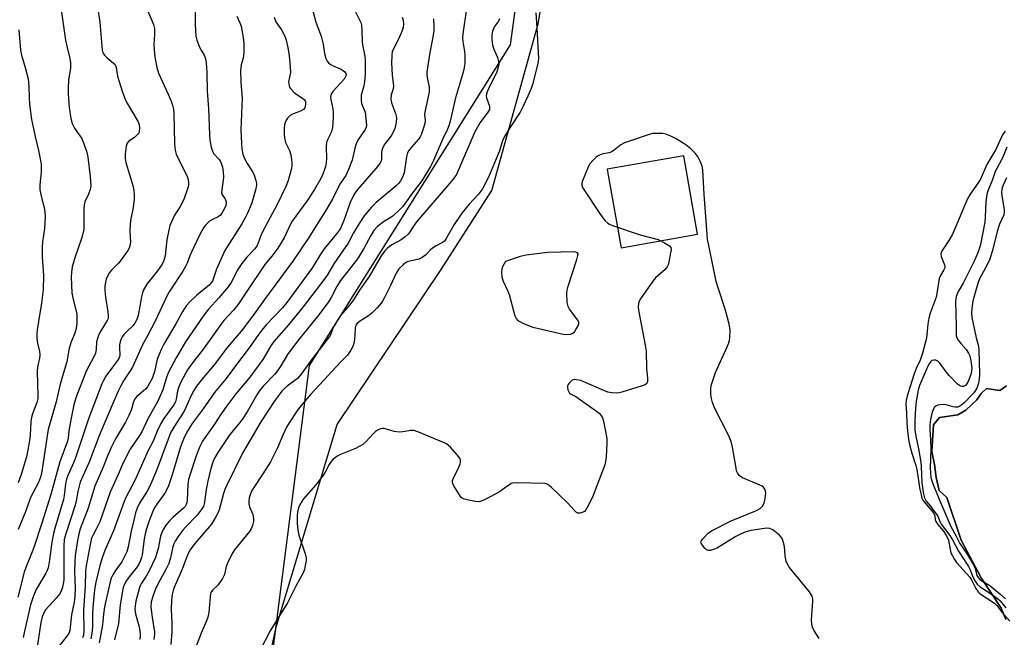
# Model space of a CAD drawing. Units: inches. Extents: x 1249768 to 1255768, y 553452 to 557452.
# Drawn here: x 1250890 to 1251228, y 554446 to 554659 of the extents above; entities that cross this region are included whole.
import ezdxf

# ---------------------------------------------------------------- set-up
doc = ezdxf.new("R2010")
doc.units = ezdxf.units.IN
doc.header["$MEASUREMENT"] = 0
for name, color, linetype in [('HYDRO-Stream Poly Centerlines', 142, 'Continuous'), ('HYDRO-Water Body', 4, 'Continuous'), ('NTRL-Pasture Land', 2, 'Continuous'), ('NTRL-Trees', 3, 'Continuous'), ('Undefined', 1, 'Continuous')]:
    doc.layers.add(name, color=color, linetype=linetype)

msp = doc.modelspace()

# ---------------------------------------------------------------- linework, layer by layer
at = {"layer": 'HYDRO-Stream Poly Centerlines'}
msp.add_lwpolyline([(1251228.99, 554452.49), (1251227.35, 554456.42), (1251220.51, 554466.84), (1251213.53, 554479.8), (1251208.65, 554494.41), (1251206.02, 554496.89), (1251204.96, 554501.35), (1251204.36, 554505.81), (1251203.44, 554510.26), (1251204.01, 554519.44), (1251206.17, 554522), (1251212.39, 554522.93), (1251215.21, 554524.45), (1251219.01, 554527.99), (1251220.51, 554530.23), (1251222.27, 554531.94), (1251224.44, 554531.61), (1251226.93, 554531.29), (1251229.22, 554532.87)], dxfattribs=at)
at = {"layer": 'HYDRO-Water Body'}
msp.add_polyline3d([(1251228.99, 554452.49, 0), (1251227.35, 554456.42, 0), (1251220.51, 554466.84, 0), (1251213.53, 554479.8, 0), (1251208.65, 554494.41, 0), (1251206.02, 554496.89, 0), (1251204.96, 554501.35, 0), (1251204.36, 554505.81, 0), (1251203.44, 554510.26, 0), (1251204.01, 554519.44, 0), (1251206.17, 554522, 0), (1251212.39, 554522.93, 0), (1251215.21, 554524.45, 0), (1251219.01, 554527.99, 0), (1251220.51, 554530.23, 0), (1251222.27, 554531.94, 0), (1251224.44, 554531.61, 0), (1251226.93, 554531.29, 0), (1251229.22, 554532.87, 0)], dxfattribs=at)
at = {"layer": 'NTRL-Pasture Land'}
for points in [[(1251245.99, 553988.77, 0), (1251213, 554027.98, 0), (1251204.11, 554037.94, 0), (1251195.89, 554046.6, 0), (1251187.14, 554055.11, 0), (1251178.63, 554062.62, 0), (1251170.22, 554069.26, 0), (1251161.83, 554075.07, 0), (1251164.11, 554081.04, 0), (1251148.33, 554100.2, 0), (1251079.26, 554158.94, 0), (1251012.17, 554223.33, 0), (1250991.01, 554261.47, 0), (1250968.25, 554380.02, 0), (1250967.67, 554403.67, 0), (1250977.84, 554449.85, 0), (1250998.77, 554519.5, 0), (1251034.57, 554572.84, 0), (1251052.01, 554599.99, 0), (1251068.02, 554657.43, 0), (1251074.26, 554694.21, 0), (1251083.43, 554736.62, 0), (1251088.11, 554795.17, 0), (1251078.78, 554836.64, 0)], [(1251229.22, 554532.87, 0), (1251226.93, 554531.29, 0), (1251224.44, 554531.61, 0), (1251222.27, 554531.94, 0), (1251220.51, 554530.23, 0), (1251219.01, 554527.99, 0), (1251215.21, 554524.45, 0), (1251212.39, 554522.93, 0), (1251206.17, 554522, 0), (1251204.01, 554519.44, 0), (1251203.44, 554510.26, 0), (1251204.36, 554505.81, 0), (1251204.96, 554501.35, 0), (1251206.02, 554496.89, 0), (1251208.65, 554494.41, 0), (1251213.53, 554479.8, 0), (1251220.51, 554466.84, 0), (1251227.35, 554456.42, 0), (1251228.99, 554452.49, 0)]]:
    msp.add_polyline3d(points, dxfattribs=at)
msp.add_polyline3d([(1251092.14, 554605.33, 0), (1251096.55, 554580.37, 0), (1251122.84, 554585.01, 0), (1251118.07, 554612.02, 0), (1251091.78, 554607.38, 0)], close=True, dxfattribs=at)
at = {"layer": 'NTRL-Trees'}
msp.add_polyline3d([(1251085.26, 554823.93, 0), (1251074.68, 554769.24, 0), (1251058.41, 554650.11, 0), (1250989.17, 554539.89, 0), (1250976.18, 554438.56, 0), (1250987.76, 554312.38, 0), (1250999.93, 554234.49, 0), (1251084.06, 554173.55, 0), (1251105.17, 554133.68, 0), (1251084.06, 554105.54, 0), (1251012.46, 554118.26, 0), (1250822.45, 554213.66, 0), (1250808.99, 554220.42, 0), (1250772.29, 554238.85, 0), (1250679.4, 554279.28, 0)], dxfattribs=at)
at = {"layer": 'Undefined'}
for points, elevation in [([(1250916.36, 554663.2), (1250917.17, 554657.92), (1250917.95, 554648.28), (1250918.18, 554647.45), (1250918.74, 554646.57), (1250919.58, 554645.78), (1250921.89, 554643.9), (1250922.27, 554643.48), (1250922.52, 554643.03), (1250922.74, 554642.31), (1250923.27, 554639.42), (1250924.83, 554634.27), (1250925.65, 554632.01), (1250926.1, 554630.91), (1250926.64, 554629.87), (1250930.33, 554623.72), (1250930.71, 554622.69), (1250930.82, 554621.6), (1250930.7, 554620.27), (1250930.51, 554619.8), (1250930.23, 554619.38), (1250929.09, 554618.29), (1250927.15, 554617.02), (1250926.53, 554616.34), (1250926.19, 554615.27), (1250925.85, 554612.59), (1250925.84, 554611.1), (1250926.04, 554609.63), (1250928.57, 554601.37), (1250928.84, 554599.95), (1250928.98, 554598.51), (1250928.93, 554597.07), (1250928.6, 554594.18), (1250927.76, 554590.25), (1250927.54, 554588.53), (1250927.42, 554586.2), (1250927.65, 554582.23), (1250927.49, 554580.96), (1250927.19, 554580.2), (1250926.74, 554579.44), (1250924.19, 554575.77), (1250923.44, 554574.88), (1250921.2, 554572.65), (1250920.45, 554571.8), (1250919.73, 554570.62), (1250919.31, 554569.58), (1250918.86, 554567.25), (1250918.8, 554565.64), (1250919.08, 554563.31), (1250919.93, 554558.36), (1250920.05, 554556.9), (1250919.96, 554556.06), (1250919.68, 554555.36), (1250917.48, 554551.8), (1250916.67, 554550.23), (1250916.28, 554549.14), (1250916, 554548.01), (1250915.86, 554545.37), (1250915.61, 554544.14), (1250915.03, 554542.85), (1250912.45, 554537.86), (1250908.89, 554528.73), (1250908.22, 554526.33), (1250907.11, 554521.19), (1250906.5, 554517.41), (1250906.26, 554514.82), (1250906.04, 554513.85), (1250903.37, 554506.73), (1250900.26, 554495.52), (1250897.14, 554485.56), (1250894.54, 554477.55), (1250893.9, 554475.71), (1250891.68, 554470.3), (1250891.12, 554468.73), (1250888.87, 554460.13)], 362), ([(1250933.45, 554662.27), (1250935.57, 554657.19), (1250935.94, 554655.81), (1250935.98, 554653.82), (1250935.73, 554650.16), (1250935.9, 554647.03), (1250936.13, 554645.35), (1250936.77, 554642.32), (1250937.35, 554640.45), (1250940.66, 554633.13), (1250941.65, 554630.75), (1250942.12, 554629.4), (1250942.44, 554627.98), (1250942.59, 554626.54), (1250942.82, 554616.27), (1250942.92, 554614.79), (1250943.05, 554613.93), (1250943.44, 554612.58), (1250943.88, 554611.51), (1250947.09, 554605.19), (1250947.5, 554603.82), (1250947.68, 554602.43), (1250947.62, 554601.67), (1250947.36, 554600.57), (1250946.07, 554597), (1250944.76, 554594.55), (1250942.76, 554591.33), (1250941.78, 554589.3), (1250941.25, 554587.99), (1250940.84, 554586.36), (1250940.22, 554583.02), (1250939.92, 554580.92), (1250939.64, 554577.57), (1250939.21, 554575.96), (1250938.56, 554574.72), (1250936.97, 554572.38), (1250933.33, 554567.86), (1250932.1, 554565.66), (1250931.8, 554564.86), (1250931.45, 554563.45), (1250930.29, 554557.07), (1250929.99, 554555.96), (1250929.67, 554555.16), (1250929.21, 554554.41), (1250928.49, 554553.48), (1250926.44, 554551.56), (1250925.45, 554550.48), (1250924.95, 554549.78), (1250924.4, 554548.79), (1250924.13, 554548.01), (1250923.96, 554546.94), (1250923.91, 554545.84), (1250924.06, 554543.76), (1250924.01, 554543.25), (1250923.78, 554542.51), (1250923.27, 554541.58), (1250921.49, 554539.32), (1250919.23, 554536.12), (1250918.39, 554534.72), (1250917.82, 554533.5), (1250913.18, 554521.47), (1250908.59, 554507.69), (1250907.72, 554505.6), (1250906.1, 554502.05), (1250905.62, 554500.72), (1250905.29, 554499.1), (1250904.81, 554495.09), (1250904.58, 554493.72), (1250901.77, 554484.27), (1250901.21, 554482), (1250900.67, 554479.12), (1250899.87, 554473.04), (1250899.32, 554470.21), (1250898.94, 554469.15), (1250898.56, 554468.38), (1250895.23, 554462.77), (1250894.32, 554460.61), (1250893.33, 554457.5), (1250891.2, 554448.49), (1250890.76, 554446.33)], 360), ([(1250949.95, 554662.18), (1250949.95, 554657.12), (1250950.16, 554653.16), (1250950.53, 554651.78), (1250951.48, 554649.35), (1250951.99, 554648.32), (1250953.01, 554646.64), (1250953.31, 554645.97), (1250953.56, 554644.86), (1250953.85, 554642.56), (1250953.99, 554640.55), (1250954.05, 554634.22), (1250954.54, 554628.25), (1250954.84, 554619.17), (1250954.99, 554617.42), (1250955.47, 554614.91), (1250955.88, 554613.58), (1250956.4, 554612.71), (1250958.06, 554610.87), (1250958.5, 554610.25), (1250958.91, 554609.41), (1250959.32, 554608.11), (1250959.63, 554606.48), (1250959.73, 554604.54), (1250959.07, 554600.29), (1250959.06, 554599.2), (1250959.28, 554598.58), (1250960.18, 554597.34), (1250960.42, 554596.89), (1250960.63, 554596.18), (1250960.67, 554595.7), (1250960.49, 554594.89), (1250960.02, 554593.82), (1250959.17, 554592.26), (1250958.64, 554591.58), (1250957.85, 554590.98), (1250955.96, 554590.1), (1250954.92, 554589.46), (1250953.64, 554588.28), (1250952.78, 554587.16), (1250951.72, 554585.17), (1250949.25, 554580.04), (1250948.15, 554577.59), (1250947.21, 554575.08), (1250946.67, 554573.93), (1250945.68, 554572.29), (1250941.03, 554565.14), (1250940.03, 554563.42), (1250936.23, 554555.13), (1250933.69, 554550.24), (1250931.84, 554546.99), (1250928.39, 554539.3), (1250927.63, 554537.97), (1250925.31, 554534.54), (1250924.33, 554532.83), (1250923.42, 554531.01), (1250921.91, 554527.62), (1250917, 554515.95), (1250913.45, 554506.63), (1250910.37, 554499.68), (1250909.52, 554496.5), (1250908.96, 554493.25), (1250908.62, 554491.77), (1250905.43, 554481.93), (1250904.89, 554479.93), (1250904.71, 554477.68), (1250904.73, 554466.39), (1250904.61, 554465.27), (1250904.25, 554463.61), (1250903.81, 554462.26), (1250903.22, 554461.23), (1250902.1, 554459.86), (1250898.42, 554455.76), (1250897.81, 554454.79), (1250897.24, 554453.43), (1250896.81, 554451.48), (1250895.69, 554443.79)], 358), ([(1250990.33, 554662.34), (1250991.53, 554657.93), (1250993.33, 554653.15), (1250994.05, 554650.34), (1250994.47, 554647.14), (1250994.86, 554645.49), (1250995.33, 554644.53), (1250995.85, 554643.97), (1250996.46, 554643.47), (1250997.7, 554642.77), (1251000, 554641.87)], 352), ([(1251043.19, 554661.84), (1251042.19, 554654.71), (1251041.99, 554652.71), (1251042.05, 554651.28), (1251042.66, 554647.86), (1251042.78, 554646.74), (1251042.71, 554643.68), (1251042.38, 554641.67), (1251041.94, 554639.96), (1251039.5, 554631.97), (1251037.67, 554623.92), (1251037.24, 554622.34), (1251036.78, 554621.13), (1251035.11, 554617.54), (1251031.97, 554610.32), (1251030.93, 554608.32), (1251027.93, 554603.37), (1251024.42, 554598.82), (1251022.38, 554595.81), (1251021.38, 554594.54), (1251020.28, 554593.36), (1251018.09, 554591.31), (1251017.44, 554590.82), (1251015.35, 554589.64), (1251014.43, 554589), (1251012.62, 554587.51), (1251011.46, 554586.24), (1251010.37, 554584.56), (1251008.04, 554580.09), (1251006, 554576.83), (1251005.13, 554575.62), (1251000, 554569.14)], 344), ([(1251005.1, 554661.52), (1251006.73, 554658.34), (1251006.95, 554657.8), (1251007.14, 554656.94), (1251007.32, 554655.17), (1251007.4, 554651.21), (1251007.55, 554650.19), (1251008.34, 554646.3), (1251008.46, 554644.68), (1251008.47, 554642.33), (1251008.42, 554640), (1251008.2, 554637.42), (1251007.94, 554636.09), (1251007.11, 554632.82), (1251007.02, 554631.96), (1251007.03, 554631.09), (1251007.23, 554629.95), (1251008.4, 554627), (1251008.94, 554622.5), (1251008.8, 554621.79), (1251008.45, 554621.05), (1251006.18, 554617.74), (1251005.51, 554616.46), (1251005.02, 554615.09), (1251003.93, 554610.48), (1251002.75, 554607.28), (1251001.82, 554605.24), (1251000, 554602.56)], 350), ([(1250904, 554661.34), (1250904.74, 554655.81), (1250905.37, 554651.77), (1250905.88, 554649.2), (1250906.86, 554645.46), (1250907.08, 554644.02), (1250907.04, 554642.3), (1250906.39, 554637.95), (1250906.22, 554635.3), (1250906.26, 554633.25), (1250906.61, 554628.58), (1250907.17, 554624.8), (1250907.59, 554623.13), (1250908.43, 554621.45), (1250910.29, 554618.86), (1250910.89, 554617.88), (1250911.79, 554615.74), (1250912.68, 554613.28), (1250913, 554611.54), (1250913.86, 554604.81), (1250913.98, 554603.36), (1250913.99, 554601.6), (1250913.78, 554600.34), (1250913.22, 554598.83), (1250912, 554596.16), (1250911.73, 554595.08), (1250911.66, 554593.66), (1250911.66, 554588.16), (1250911.58, 554586.71), (1250911.41, 554585.56), (1250910.81, 554583.57), (1250908.53, 554576.93), (1250907.67, 554573.79), (1250907.33, 554571.83), (1250907.28, 554570.23), (1250907.54, 554564.89), (1250907.99, 554562.6), (1250909.01, 554558.49), (1250909.19, 554557.41), (1250909.18, 554554.47), (1250908.96, 554552.52), (1250908.5, 554550.91), (1250907.32, 554547.95), (1250906.61, 554545.71), (1250906.35, 554544.57), (1250905.79, 554541.16), (1250904.59, 554537.33), (1250903.46, 554533.38), (1250902.1, 554527.4), (1250899.37, 554517.82), (1250898.96, 554515.62), (1250897.19, 554503.33), (1250896.77, 554501.44), (1250896.06, 554499.63), (1250894.02, 554495.89), (1250893.44, 554494.63), (1250891.43, 554489.33), (1250889.08, 554483.48)], 364), ([(1250964.34, 554660.03), (1250965.37, 554657.71), (1250965.72, 554656.62), (1250966.51, 554652.66), (1250966.72, 554650.66), (1250966.71, 554647.77), (1250966.62, 554646.34), (1250966.45, 554645.52), (1250965.77, 554643.26), (1250965.57, 554641.26), (1250965.68, 554637.32), (1250966.09, 554631.68), (1250966.05, 554629.15), (1250965.71, 554620.88), (1250965.84, 554616.22), (1250965.98, 554614.35), (1250966.34, 554612.58), (1250966.94, 554611), (1250967.85, 554609.31), (1250969.58, 554606.67), (1250970.11, 554605.64), (1250970.86, 554603.44), (1250971.03, 554602.6), (1250971.04, 554602.04), (1250970.77, 554600.62), (1250969.4, 554595.79), (1250968.89, 554594.41), (1250968.05, 554592.51), (1250967.13, 554590.65), (1250965.98, 554588.62), (1250960.13, 554579.44), (1250957.28, 554573.02), (1250955.88, 554568.91), (1250955.35, 554568.11), (1250954.75, 554567.5), (1250950.51, 554564.05), (1250948.18, 554561.9), (1250946.86, 554560.32), (1250945.66, 554558.5), (1250943.31, 554554.18), (1250939.17, 554547.19), (1250938.36, 554545.62), (1250936.89, 554542.06), (1250935.9, 554537.68), (1250935.54, 554536.42), (1250935.1, 554535.37), (1250934.15, 554533.5), (1250933.54, 554532.5), (1250932.83, 554531.65), (1250929.9, 554529.22), (1250929.19, 554528.33), (1250928.76, 554527.29), (1250927.91, 554524.53), (1250927.11, 554522.66), (1250925.97, 554520.31), (1250922.53, 554514.63), (1250921.11, 554511.89), (1250919.89, 554509.05), (1250918.2, 554504.65), (1250915.39, 554498.32), (1250913.16, 554490.8), (1250910.41, 554483.69), (1250909.94, 554481.94), (1250909.48, 554479.7), (1250908.7, 554474.44), (1250908.5, 554472.17), (1250908.44, 554469.12), (1250908.68, 554463.17), (1250908.54, 554460.5), (1250908.3, 554458.43), (1250907.36, 554454.09), (1250906.98, 554449.79), (1250906.82, 554448.7), (1250906.45, 554447.69), (1250905.83, 554446.72), (1250903.24, 554443.54)], 356), ([(1250977.09, 554659.62), (1250977.76, 554658.11), (1250979.63, 554655.32), (1250980.48, 554653.84), (1250980.97, 554652.83), (1250981.31, 554651.75), (1250981.81, 554649.24), (1250982.27, 554646.33), (1250982.69, 554642.61), (1250982.71, 554640.66), (1250982.1, 554637.44), (1250982.25, 554636.1), (1250982.44, 554635.6), (1250982.73, 554635.12), (1250983.91, 554633.83), (1250984.62, 554633.28), (1250986.89, 554631.83), (1250987.53, 554631.28), (1250987.79, 554630.91), (1250987.91, 554630.56), (1250987.97, 554629.79), (1250987.85, 554629), (1250987.68, 554628.51), (1250987.19, 554627.88), (1250986.22, 554627.28), (1250983.66, 554626.37), (1250982.62, 554625.85), (1250981.7, 554624.89), (1250981.25, 554624.21), (1250980.9, 554623.48), (1250980.71, 554622.65), (1250980.61, 554621.48), (1250980.61, 554619.5), (1250980.7, 554618.12), (1250981.07, 554616.59), (1250982.41, 554613.75), (1250982.82, 554612.36), (1250983.14, 554610.63), (1250983.26, 554609.46), (1250983.2, 554608.49), (1250983.05, 554607.66), (1250981.97, 554603.51), (1250981.15, 554601.4), (1250978.16, 554595.19), (1250974.91, 554589.26), (1250973.16, 554585.82), (1250972.67, 554584.74), (1250971.29, 554581.14), (1250970.52, 554580), (1250967.68, 554577.08), (1250965.97, 554574.89), (1250964.66, 554572.82), (1250962.31, 554568.45), (1250961.31, 554566.95), (1250958.06, 554563.09), (1250954.52, 554559.18), (1250952.68, 554556.81), (1250946.6, 554547.93), (1250943.38, 554542.46), (1250940.68, 554537.29), (1250939.96, 554535.34), (1250938.79, 554531.48), (1250937, 554527.36), (1250933.72, 554521.72), (1250931.59, 554516.98), (1250930.8, 554515.71), (1250927.58, 554511.05), (1250925.09, 554506.15), (1250923.48, 554502.34), (1250920.71, 554496.27), (1250917.1, 554486.06), (1250916.13, 554484.03), (1250914.7, 554481.36), (1250914.3, 554480.46), (1250913.78, 554478.3), (1250912.43, 554470.95), (1250912.17, 554469.05), (1250912.04, 554463.95), (1250911.47, 554455.68), (1250911.58, 554448.61), (1250911.46, 554447.06), (1250911.17, 554446.12)], 354), ([(1251067.21, 554661.17), (1251067.55, 554656.04), (1251068.07, 554645.4), (1251068.01, 554644.57), (1251067.85, 554643.76), (1251065.99, 554636.51), (1251065.54, 554635.16), (1251064.47, 554632.5), (1251062.86, 554629.09), (1251061.8, 554627.03), (1251058.2, 554621.65), (1251056.36, 554618.59), (1251055.77, 554617.11), (1251054.54, 554613.35), (1251053.59, 554610.96), (1251051.24, 554605.49), (1251049.53, 554601.87), (1251048.83, 554600.63), (1251047.4, 554598.8), (1251044.22, 554595.4), (1251041.74, 554592.28), (1251039.1, 554588.3), (1251036.38, 554583.49), (1251035.73, 554582.59), (1251035.11, 554582.11), (1251032.85, 554581.01), (1251031.65, 554580.23), (1251030.78, 554579.48), (1251029.21, 554577.76), (1251028.09, 554576.94), (1251027.01, 554576.44), (1251024.25, 554575.9), (1251022.96, 554575.45), (1251022.2, 554575.03), (1251021.51, 554574.51), (1251020.05, 554573.09), (1251019.13, 554571.62), (1251017.14, 554567.35), (1251015.12, 554563.28), (1251014.44, 554562), (1251013.96, 554561.27), (1251012.61, 554559.72), (1251010.77, 554557.84), (1251009.58, 554556.95), (1251006.55, 554554.98), (1251005.74, 554554.29), (1251005.29, 554553.7), (1251005.03, 554552.83), (1251004.94, 554550.3), (1251004.77, 554548.86), (1251004.51, 554547.43), (1251004.17, 554546.38), (1251003.51, 554545.11), (1251002.36, 554543.4), (1251000, 554540.95)], 340), ([(1251021.21, 554659.68), (1251021.51, 554658.63), (1251021.63, 554657.26), (1251021.54, 554656.17), (1251021.1, 554654.79), (1251019.97, 554652.1), (1251018.16, 554648.79), (1251017.8, 554647.71), (1251017.65, 554646.59), (1251017.55, 554643.69), (1251017.58, 554641.96), (1251017.76, 554639.66), (1251018.23, 554636.05), (1251018.1, 554635.05), (1251017.42, 554633.01), (1251017.24, 554631.45), (1251017.49, 554630.18), (1251018.84, 554626.49), (1251019.18, 554625.12), (1251019.09, 554623.4), (1251018.69, 554621.41), (1251018.23, 554620.35), (1251017.52, 554619.07), (1251017.03, 554618.35), (1251015.26, 554616.09), (1251014.43, 554614.59), (1251014.17, 554613.79), (1251014.09, 554613.24), (1251014.08, 554610.79), (1251013.92, 554610.11), (1251013.55, 554609.39), (1251012.08, 554607.56), (1251005.95, 554600.55), (1251005.1, 554599.46), (1251004.4, 554598.33), (1251003.32, 554595.93), (1251001.11, 554589.69), (1251000, 554586.95)], 348), ([(1251054.73, 554659.08), (1251054.32, 554658.33), (1251052.98, 554656.42), (1251052.57, 554655.66), (1251052.31, 554654.85), (1251052.06, 554653.44), (1251052.02, 554652.02), (1251052.31, 554650.06), (1251052.75, 554648.7), (1251053.94, 554645.82), (1251054.32, 554644.39), (1251054.42, 554643.53), (1251054.26, 554642.45), (1251053.73, 554640.87), (1251050.87, 554634.99), (1251050.41, 554633.95), (1251050.18, 554633.16), (1251050.13, 554632.65), (1251050.23, 554631.92), (1251051.23, 554629), (1251051.28, 554628.47), (1251051.21, 554627.93), (1251050.71, 554626.99), (1251048.03, 554623.45), (1251046.18, 554620.21), (1251040.6, 554607.18), (1251039.85, 554605.58), (1251039.08, 554604.37), (1251038.2, 554603.23), (1251026.1, 554589.22), (1251025.26, 554588.07), (1251023.95, 554585.91), (1251023.24, 554585.03), (1251022.19, 554584.1), (1251020.83, 554583.08), (1251017.67, 554581.31), (1251016.79, 554580.74), (1251015.99, 554580.09), (1251015.2, 554579.24), (1251014, 554577.57), (1251009.82, 554570.49), (1251006.71, 554566.06), (1251004.43, 554562.43), (1251003.09, 554560.65), (1251000, 554556.99)], 342), ([(1251031.96, 554659.08), (1251032.14, 554656.47), (1251032.05, 554654.94), (1251031.75, 554652.74), (1251030.68, 554647.54), (1251029.69, 554640.8), (1251029.68, 554639.96), (1251029.79, 554638.87), (1251030.48, 554635.57), (1251030.48, 554633.95), (1251028.94, 554627.02), (1251028.87, 554626.15), (1251029.06, 554624.17), (1251028.94, 554623.07), (1251028.54, 554621.59), (1251027.73, 554619.2), (1251027.39, 554618.48), (1251026.86, 554617.66), (1251024.39, 554614.94), (1251023.5, 554613.77), (1251023.06, 554613.02), (1251022.65, 554611.58), (1251021.85, 554606.09), (1251021.32, 554604.59), (1251020.64, 554603.4), (1251019.94, 554602.5), (1251019.08, 554601.64), (1251012.26, 554595.97), (1251010.58, 554594.28), (1251009.21, 554592.72), (1251008.15, 554591.32), (1251006.34, 554588.69), (1251004.49, 554585.53), (1251002.55, 554581.93), (1251000, 554578.15)], 346), ([(1250889.31, 554655.31), (1250889.84, 554648.35), (1250890.16, 554646.62), (1250891.42, 554642.37), (1250892.42, 554638.42), (1250892.72, 554635.85), (1250892.79, 554631.99), (1250892.92, 554629.76), (1250893.62, 554624.43), (1250894.83, 554618.57), (1250896.04, 554613.83), (1250896.75, 554610.41), (1250896.97, 554608.97), (1250896.93, 554606.3), (1250896.51, 554602), (1250896.51, 554600.33), (1250896.79, 554598.67), (1250898.14, 554593.49), (1250898.25, 554592.65), (1250898.28, 554591.16), (1250898.11, 554586.98), (1250897.4, 554582.36), (1250897.24, 554580.57), (1250897.34, 554577.16), (1250897.72, 554570.89), (1250897.59, 554565.84), (1250897.08, 554561.25), (1250896, 554555.02), (1250895.57, 554552.16), (1250895.44, 554550.73), (1250895.5, 554549.26), (1250895.7, 554547.5), (1250896.39, 554544.61), (1250896.52, 554543.52), (1250896.41, 554542.23), (1250895.8, 554540), (1250895.59, 554538.24), (1250895.63, 554533.36), (1250895.82, 554529.92), (1250895.78, 554528.48), (1250895.49, 554527.12), (1250893.97, 554523.25), (1250893.59, 554521.96), (1250893.44, 554520.67), (1250893.33, 554517.78), (1250893.03, 554514.69), (1250892.28, 554510.16), (1250891.88, 554508.47), (1250890.08, 554502.34), (1250889.07, 554499.47)], 366), ([(1251000, 554641.87), (1251000.99, 554641.23), (1251001.47, 554640.81), (1251001.75, 554640.27), (1251001.86, 554639.67), (1251001.74, 554639.22), (1251001.23, 554638.37), (1251000, 554636.94)], 352), ([(1251000, 554636.94), (1250997.34, 554634.1), (1250996.85, 554633.4), (1250996.58, 554632.67), (1250996.52, 554632.16), (1250996.6, 554631.31), (1250997.31, 554628.15), (1250997.47, 554626.99), (1250997.43, 554625.23), (1250997.18, 554621.69), (1250997.03, 554620.83), (1250996.76, 554620.02), (1250995.5, 554617.53), (1250995.14, 554616.5), (1250995.04, 554615.09), (1250995.18, 554611.05), (1250995.07, 554609.67), (1250994.8, 554608.34), (1250994.46, 554607.26), (1250993.87, 554605.68), (1250993.2, 554604.22), (1250991.04, 554600.43), (1250988.42, 554596.33), (1250983.37, 554589.48), (1250982.68, 554588.2), (1250980.58, 554583.71), (1250978.35, 554580.24), (1250976.32, 554577.49), (1250973.95, 554574.61), (1250967.65, 554565.18), (1250964.59, 554560.75), (1250963.09, 554558.91), (1250959.82, 554555.27), (1250958.73, 554553.94), (1250952.45, 554545.15), (1250949.01, 554540.73), (1250947.33, 554538.31), (1250945.13, 554534.33), (1250944.31, 554532.48), (1250943.87, 554531.1), (1250943.45, 554528.3), (1250943.12, 554527.3), (1250942.55, 554526.35), (1250939.13, 554521.64), (1250938.08, 554519.88), (1250936.86, 554517.3), (1250935.44, 554513.86), (1250933.82, 554510.63), (1250929.17, 554500.31), (1250926.1, 554494.45), (1250925.46, 554493.06), (1250921.81, 554482.93), (1250918.89, 554476.2), (1250918.07, 554474.02), (1250917.11, 554471.01), (1250915.79, 554465.32), (1250915.31, 554462.62), (1250914.7, 554456.58), (1250914.59, 554454.37), (1250914.66, 554449.83), (1250914.42, 554447.8), (1250914.02, 554445.76)], 352), ([(1251164.72, 554445.88), (1251162.91, 554448.74), (1251162.44, 554449.79), (1251162.14, 554450.89), (1251162.11, 554452.36), (1251162.54, 554458.74), (1251162.51, 554459.55), (1251162.3, 554460.45), (1251161.98, 554461.12), (1251161.35, 554462.02), (1251154.99, 554469.78), (1251154.27, 554470.72), (1251153.83, 554471.46), (1251153.39, 554472.53), (1251153.07, 554473.63), (1251152.95, 554474.47), (1251152.77, 554477.58), (1251152.36, 554479.3), (1251151.94, 554480.37), (1251151.64, 554480.84), (1251151.03, 554481.47), (1251148.73, 554483.31), (1251147.73, 554483.81), (1251146.64, 554483.88), (1251141.13, 554483.11), (1251139.45, 554482.67), (1251137.86, 554481.95), (1251136.04, 554481.01), (1251129.71, 554477.15), (1251128.66, 554476.68), (1251127.33, 554476.26), (1251126.57, 554476.19), (1251125.91, 554476.45), (1251125.33, 554476.99), (1251124.79, 554477.64), (1251124.1, 554478.75), (1251124.03, 554479.19), (1251124.07, 554479.41), (1251124.61, 554480.24), (1251126.66, 554482.23), (1251127.86, 554483.1), (1251134.41, 554486.38), (1251143.08, 554490), (1251144.35, 554490.67), (1251145.18, 554491.48), (1251145.75, 554492.45), (1251146.12, 554494.1), (1251146.32, 554496.07), (1251146.26, 554496.61), (1251145.98, 554497.32), (1251145.54, 554497.95), (1251145.13, 554498.3), (1251144.1, 554498.83), (1251139.65, 554500.59), (1251138.31, 554501.2), (1251137.22, 554502.05), (1251136.57, 554502.9), (1251136.28, 554503.66), (1251136.09, 554504.47), (1251134.84, 554511.78), (1251134.4, 554513.72), (1251133.44, 554515.88), (1251128.84, 554525), (1251127.99, 554527.09), (1251127.59, 554528.45), (1251127.42, 554529.88), (1251127.36, 554531.32), (1251127.43, 554532.17), (1251127.69, 554533.3), (1251129, 554537.47), (1251133.09, 554546.28), (1251133.65, 554547.63), (1251133.86, 554548.45), (1251134.01, 554549.56), (1251134.02, 554552.17), (1251133.75, 554554.09), (1251132.97, 554557.14), (1251132.22, 554559.61), (1251130.01, 554566.22), (1251129.26, 554568.74), (1251126.56, 554581.72), (1251126.31, 554583.15), (1251126.1, 554585.05), (1251125.09, 554598.66), (1251124.72, 554607.1), (1251124.43, 554608.4), (1251123.89, 554609.91), (1251123.02, 554611.46), (1251122, 554612.91), (1251120.56, 554614.33), (1251118.77, 554615.81), (1251115.49, 554617.86), (1251113.63, 554618.78), (1251111.97, 554619.39), (1251110.84, 554619.61), (1251108.28, 554619.66), (1251107.43, 554619.6), (1251106.58, 554619.43), (1251097.67, 554616.4), (1251096.39, 554615.71), (1251094.11, 554613.87), (1251093.14, 554613.26), (1251092.35, 554613.01), (1251089.87, 554612.52), (1251089.09, 554612.25), (1251088.61, 554612), (1251087.95, 554611.49), (1251086.91, 554610.53), (1251085.69, 554609.12), (1251085.04, 554607.8), (1251083.26, 554603.37), (1251083.06, 554602.54), (1251083.07, 554601.85), (1251083.3, 554601.11), (1251083.71, 554600.36), (1251089.05, 554592.27), (1251090.98, 554589.77), (1251091.96, 554588.77), (1251092.52, 554588.42), (1251093.6, 554587.98), (1251103.14, 554584.85), (1251109.33, 554583.15), (1251111.44, 554582.08), (1251113.15, 554581), (1251113.63, 554580.43), (1251113.74, 554579.69), (1251113.59, 554578.56), (1251112.92, 554575.36), (1251112.7, 554574.51), (1251112.37, 554573.73), (1251111.67, 554572.86), (1251108.43, 554569.97), (1251107.45, 554568.89), (1251103.22, 554562.73), (1251102.78, 554561.97), (1251102.49, 554561.16), (1251102.39, 554560), (1251102.48, 554558.87), (1251104.86, 554546.81), (1251105.19, 554544.76), (1251105.33, 554538.93), (1251105.67, 554535.42), (1251105.62, 554534.34), (1251105.38, 554533.67), (1251104.8, 554533.22), (1251103.75, 554532.82), (1251096.73, 554530.66), (1251095.89, 554530.45), (1251095.05, 554530.33), (1251093.39, 554530.42), (1251092.02, 554530.7), (1251090.63, 554531.24), (1251083.76, 554534.24), (1251082.64, 554534.64), (1251081.24, 554534.97), (1251080.43, 554535.02), (1251079.7, 554534.75), (1251078.68, 554533.8), (1251078.36, 554533.35), (1251078.14, 554532.87), (1251078.09, 554532.34), (1251078.21, 554531.52), (1251078.49, 554530.75), (1251078.8, 554530.33), (1251079.14, 554530.09), (1251080.91, 554529.23), (1251082.61, 554528.09), (1251088.12, 554524.16), (1251089, 554523.41), (1251089.54, 554522.76), (1251090.12, 554521.82), (1251090.5, 554520.75), (1251091.64, 554514.78), (1251091.68, 554513.03), (1251091.35, 554508.58), (1251091.17, 554506.81), (1251090.91, 554505.66), (1251086.7, 554494.54), (1251084.88, 554490.96), (1251084.43, 554490.24), (1251083.9, 554489.64), (1251083.19, 554489.24), (1251082.4, 554489.03), (1251081.64, 554489.06), (1251081.21, 554489.29), (1251080.62, 554489.83), (1251078.13, 554492.65), (1251072.47, 554498.04), (1251071.32, 554498.92), (1251070.8, 554499.14), (1251070.24, 554499.24), (1251060.95, 554499.48), (1251059.2, 554499.38), (1251058.67, 554499.2), (1251058.19, 554498.93), (1251055.64, 554497.04), (1251054.65, 554496.42), (1251049.71, 554493.77), (1251048.39, 554493.17), (1251047.57, 554493), (1251046.43, 554493.07), (1251043.51, 554493.58), (1251042.15, 554493.98), (1251041.51, 554494.49), (1251040.66, 554495.67), (1251038.95, 554498.48), (1251038.6, 554499.25), (1251038.49, 554499.77), (1251038.54, 554500.3), (1251038.82, 554501.1), (1251040.67, 554504.89), (1251041.1, 554505.99), (1251041.21, 554506.51), (1251041.21, 554507.25), (1251041.1, 554507.71), (1251040.7, 554508.44), (1251037.77, 554511.73), (1251037.14, 554512.34), (1251036.45, 554512.86), (1251034.86, 554513.61), (1251026.61, 554516.97), (1251025.23, 554517.45), (1251024.67, 554517.54), (1251024.13, 554517.53), (1251021.36, 554517), (1251020.23, 554516.91), (1251018.47, 554517.19), (1251015.03, 554518.17), (1251014.47, 554518.2), (1251013.71, 554518.05), (1251012.73, 554517.61), (1251012.05, 554517.14), (1251011.21, 554516.31), (1251008.85, 554513.67), (1251007.64, 554512.63), (1251005.12, 554511.26), (1251000, 554509.19)], 338), ([(1251228.71, 554620.51), (1251227.82, 554619.15), (1251225.5, 554614.1), (1251222.45, 554608.97), (1251220.19, 554603.99), (1251218.88, 554601.87), (1251216.72, 554598.73), (1251215.92, 554597.36), (1251214.62, 554594.59), (1251212.71, 554589.85), (1251210.54, 554585.04), (1251209.34, 554582.83), (1251207.21, 554579.74), (1251206.74, 554578.78), (1251206.61, 554578.07), (1251206.7, 554577.3), (1251207.87, 554574.42), (1251207.99, 554573.9), (1251207.94, 554573.41), (1251207.62, 554572.73), (1251206.41, 554570.83), (1251206.03, 554569.8), (1251205.34, 554565.28), (1251204.91, 554563.37), (1251204.33, 554561.52), (1251202.94, 554557.81), (1251202.47, 554556.14), (1251202.11, 554554.03), (1251201.62, 554549.19), (1251200.25, 554544.13), (1251199.45, 554541.73), (1251198.09, 554538.79), (1251197.39, 554536.94), (1251195.21, 554530.09), (1251194.59, 554527.88), (1251194.49, 554526.32), (1251194.74, 554523.67), (1251194.9, 554519.96), (1251195.11, 554517.32), (1251195.47, 554514.36), (1251195.79, 554512.68), (1251196.62, 554509.64), (1251197.93, 554505.47), (1251198.29, 554504.06), (1251199.39, 554497.2), (1251199.78, 554495.3), (1251200.08, 554494.25), (1251200.42, 554493.52), (1251200.75, 554493.05), (1251202.78, 554490.7), (1251204.03, 554489.11), (1251204.5, 554488.18), (1251204.61, 554486.9), (1251204.84, 554486.21), (1251205.48, 554485.3), (1251207.54, 554482.84), (1251208.58, 554481.21), (1251209.16, 554479.76), (1251209.88, 554476), (1251210.16, 554475.15), (1251210.54, 554474.36), (1251211.32, 554473.08), (1251212.02, 554472.13), (1251216.51, 554467.03), (1251217.23, 554465.88), (1251218.65, 554463.15), (1251219.45, 554462.03), (1251220.04, 554461.44), (1251220.78, 554460.85), (1251224.06, 554458.83), (1251225.14, 554458.02), (1251225.82, 554457.27), (1251227.55, 554454.96), (1251230.32, 554451.86)], 338), ([(1251229.29, 554615), (1251228.41, 554612.66), (1251227.57, 554610.78), (1251225.79, 554607.59), (1251225.28, 554606.54), (1251224.2, 554603.48), (1251222.84, 554600.2), (1251222.41, 554598.74), (1251222.11, 554596.2), (1251221.88, 554590.88), (1251221.72, 554589.14), (1251220.94, 554584.98), (1251220.19, 554581.49), (1251219.78, 554579.9), (1251219.21, 554578.38), (1251218.13, 554576), (1251214.22, 554568.18), (1251212.37, 554565.02), (1251211.83, 554563.53), (1251211.7, 554562.78), (1251211.66, 554561.9), (1251211.87, 554553.66), (1251211.8, 554550.91), (1251211.87, 554550.14), (1251212.12, 554549.36), (1251212.55, 554548.6), (1251213.54, 554547.3), (1251215.32, 554545.33), (1251216.06, 554544.14), (1251216.52, 554543.12), (1251216.9, 554541.48), (1251217.19, 554538.98), (1251217.16, 554537.86), (1251216.91, 554536.8), (1251215.96, 554534.37), (1251215.39, 554533.39), (1251215.02, 554533.01), (1251214.4, 554532.66), (1251213.94, 554532.6), (1251213.46, 554532.69), (1251212.99, 554532.91), (1251212.33, 554533.44), (1251209.47, 554536.38), (1251208.39, 554537.7), (1251206.33, 554540.55), (1251205.55, 554541.37), (1251204.86, 554541.68), (1251204.12, 554541.72), (1251203.44, 554541.53), (1251203.08, 554541.22), (1251202.49, 554540.34), (1251201.75, 554538.82), (1251199.24, 554532.94), (1251198.74, 554531.34), (1251198.08, 554527.54), (1251197.8, 554525.04), (1251197.59, 554520.99), (1251197.66, 554517.73), (1251197.98, 554515.51), (1251198.92, 554511.2), (1251199.69, 554506.64), (1251199.84, 554505.11), (1251199.98, 554499.53), (1251200.46, 554496.11), (1251200.9, 554494.34), (1251201.57, 554493.13), (1251202.98, 554491.48), (1251204.03, 554489.96), (1251205.42, 554488.23), (1251205.81, 554487.47), (1251206.37, 554485.98), (1251206.74, 554485.28), (1251209.63, 554481.39), (1251210.6, 554479.92), (1251212.7, 554476.02), (1251216.11, 554470.68), (1251216.57, 554469.74), (1251217.6, 554467.12), (1251218.4, 554465.69), (1251219.12, 554464.61), (1251220.07, 554463.65), (1251222, 554462.5), (1251225.13, 554460.43), (1251226.02, 554459.73), (1251226.95, 554458.86), (1251228.94, 554456.48)], 336), ([(1251229.19, 554604.36), (1251227.98, 554601.88), (1251227.72, 554601.07), (1251227.55, 554600.23), (1251227.5, 554599.39), (1251227.58, 554598.32), (1251228.37, 554593.4), (1251228.4, 554592.56), (1251228.25, 554591.73), (1251226.81, 554588.43), (1251225.95, 554585.96), (1251224.42, 554579.82), (1251223.47, 554576.45), (1251222.79, 554574.89), (1251220.53, 554570.93), (1251219.93, 554569.68), (1251219.36, 554568.09), (1251218.24, 554564.48), (1251217.58, 554561.93), (1251217.2, 554559.6), (1251217.18, 554557.83), (1251217.28, 554556.39), (1251218.7, 554549.36), (1251219.5, 554546.47), (1251219.69, 554545.19), (1251219.91, 554536.81), (1251219.82, 554535.09), (1251219.56, 554533.73), (1251218.94, 554532.03), (1251218.4, 554531.08), (1251217.92, 554530.4), (1251214.64, 554527.04), (1251213.77, 554526.29), (1251213.09, 554525.86), (1251212.4, 554525.56), (1251211.53, 554525.47), (1251210.8, 554525.61), (1251208.41, 554526.35), (1251207.55, 554526.42), (1251206.39, 554526.36), (1251205.56, 554526.22), (1251204.84, 554525.9), (1251204.3, 554525.34), (1251204.01, 554524.84), (1251203.58, 554523.74), (1251203.19, 554522.31), (1251202.87, 554520.62), (1251202.76, 554519.24), (1251202.76, 554517.6), (1251203.01, 554514.51), (1251203.12, 554511.23), (1251202.89, 554504.56), (1251202.97, 554503.12), (1251203.18, 554501.36), (1251203.54, 554499.86), (1251204.12, 554498.28), (1251206.28, 554493.32), (1251209.96, 554484.43), (1251211.82, 554481.13), (1251213.1, 554478.62), (1251215.67, 554474.95), (1251217.62, 554471.58), (1251218.35, 554469.99), (1251219, 554467.64), (1251219.51, 554466.75), (1251219.99, 554466.23), (1251220.64, 554465.72), (1251223.47, 554464.11), (1251226.92, 554461.32), (1251228.79, 554459.58)], 334), ([(1251000, 554602.56), (1250999.2, 554601.12), (1250997.23, 554597.01), (1250994.72, 554592.78), (1250991.17, 554587.22), (1250989.11, 554583.83), (1250983.53, 554575.69), (1250973.83, 554562.54), (1250970.41, 554557.76), (1250966.31, 554552.33), (1250965.07, 554550.8), (1250961.03, 554546.18), (1250956.49, 554540.02), (1250952.08, 554534.94), (1250950.42, 554532.73), (1250949.47, 554531.24), (1250948.4, 554529.24), (1250946.24, 554524.37), (1250944.93, 554522.2), (1250942.59, 554518.68), (1250941.62, 554516.87), (1250940.26, 554513.62), (1250936.68, 554503.71), (1250934.74, 554499.19), (1250934.12, 554497.88), (1250933.41, 554496.62), (1250930.77, 554492.5), (1250929.96, 554490.77), (1250929.45, 554489.13), (1250928.82, 554486.61), (1250927.96, 554482.86), (1250926.92, 554477.43), (1250926.4, 554475.78), (1250924.76, 554472.36), (1250922.56, 554469.36), (1250921.62, 554467.86), (1250921.08, 554466.71), (1250920.65, 554465.41), (1250918.72, 554456.81), (1250918.35, 554454.31), (1250918.2, 554451.76), (1250918.06, 554450.6), (1250916.95, 554444.43)], 350), ([(1251000, 554586.95), (1250998.64, 554585.11), (1250994.36, 554579.93), (1250992.99, 554577.87), (1250990.37, 554573.53), (1250981.55, 554561.48), (1250980.01, 554559.66), (1250974.43, 554553.78), (1250972.86, 554552.02), (1250971.48, 554550.18), (1250968.57, 554545.93), (1250964.17, 554540.22), (1250960.65, 554535.35), (1250956.65, 554530.51), (1250952.72, 554524.99), (1250948.9, 554519.9), (1250947.19, 554517.15), (1250945.88, 554514.51), (1250944.93, 554511.87), (1250942.08, 554502.26), (1250940.65, 554498.05), (1250939.56, 554495.97), (1250936.72, 554492.11), (1250935.85, 554490.73), (1250935.23, 554489.41), (1250934.12, 554486.42), (1250933.18, 554483.62), (1250932.73, 554481.97), (1250932.41, 554480.11), (1250931.68, 554474.66), (1250931.49, 554473.81), (1250931.12, 554472.78), (1250930.55, 554471.53), (1250929.98, 554470.56), (1250927.2, 554467.14), (1250926.35, 554465.92), (1250925.45, 554464.18), (1250925.05, 554462.9), (1250924.15, 554457.46), (1250923.59, 554451.14), (1250922.24, 554445.51)], 348), ([(1251000, 554578.15), (1250997.71, 554574.81), (1250995.58, 554571.26), (1250994.56, 554569.77), (1250987.17, 554560.04), (1250982.03, 554553.78), (1250977.03, 554548.06), (1250976.01, 554546.57), (1250973.23, 554541.94), (1250970.39, 554537.96), (1250968.85, 554535.94), (1250963.96, 554530.07), (1250960.82, 554525.93), (1250958.67, 554522.86), (1250956.56, 554519.65), (1250953.22, 554514.97), (1250952.47, 554513.79), (1250951.51, 554511.96), (1250950.25, 554508.81), (1250948.2, 554502.49), (1250947.7, 554500.68), (1250947.41, 554498.86), (1250947.24, 554493.56), (1250947.12, 554492.73), (1250946.88, 554491.99), (1250946.52, 554491.39), (1250945.92, 554490.74), (1250942.32, 554487.63), (1250941.06, 554486.42), (1250940.02, 554485.07), (1250938.94, 554483.41), (1250938.48, 554482.43), (1250938.07, 554481.17), (1250937.19, 554476.88), (1250936.66, 554474.9), (1250936.27, 554473.81), (1250934.08, 554469.16), (1250933.07, 554467.37), (1250931.44, 554464.96), (1250931.08, 554464.27), (1250930.78, 554463.46), (1250929.54, 554458.72), (1250929.25, 554457.13), (1250929.18, 554456.04), (1250929.37, 554454.38), (1250930.51, 554450.29), (1250930.89, 554448.65), (1250931.05, 554447.19), (1250930.98, 554446.37), (1250930.76, 554445.62)], 346), ([(1251000, 554569.14), (1250998.69, 554566.99), (1250996.78, 554563.23), (1250995.82, 554561.74), (1250992.52, 554557.31), (1250985.58, 554548.79), (1250983, 554545.39), (1250981.77, 554543.63), (1250979.42, 554539.76), (1250977.94, 554537.52), (1250977.25, 554536.72), (1250973.47, 554532.82), (1250972.01, 554531.04), (1250971.06, 554529.56), (1250967.81, 554523.91), (1250966.13, 554521.25), (1250964.91, 554519.61), (1250962.42, 554516.76), (1250961.64, 554515.77), (1250957.71, 554509.97), (1250956.58, 554507.95), (1250956.04, 554506.61), (1250955.33, 554504.36), (1250954.16, 554499.54), (1250953.58, 554496.45), (1250953.19, 554492.72), (1250952.78, 554491.39), (1250952.06, 554490.16), (1250950.66, 554488.32), (1250946.67, 554484.28), (1250945.68, 554483.17), (1250944.34, 554481.38), (1250943.06, 554479.47), (1250942.59, 554478.51), (1250942.24, 554477.52), (1250941.46, 554473.67), (1250940.86, 554471.68), (1250940, 554469.94), (1250937.17, 554464.87), (1250936.17, 554462.68), (1250935.33, 554460.37), (1250934.83, 554458.52), (1250934.69, 554456.67), (1250935.22, 554452.39), (1250935.97, 554448.35), (1250935.96, 554447.32), (1250935.69, 554445.61)], 344), ([(1251000, 554556.99), (1250998.88, 554555.43), (1250997.79, 554553.53), (1250997.22, 554552.34), (1250996.58, 554550.61), (1250996.14, 554549.78), (1250989.87, 554541.71), (1250986.47, 554536.81), (1250985.21, 554535.39), (1250981.56, 554532.73), (1250980.52, 554531.79), (1250979.75, 554530.97), (1250977.32, 554527.75), (1250972.58, 554520.48), (1250966.25, 554509.64), (1250960.73, 554498.5), (1250960.18, 554497.19), (1250959.72, 554495.81), (1250958.16, 554490.19), (1250957.7, 554489), (1250957.17, 554487.98), (1250955.55, 554485.27), (1250949.87, 554478.65), (1250948.25, 554476.39), (1250947.47, 554474.97), (1250945.51, 554469.73), (1250942.68, 554463.46), (1250942.34, 554462.44), (1250942.01, 554461.03), (1250941.77, 554459.14), (1250941.68, 554456.01), (1250941.91, 554451.27), (1250941.89, 554448.28), (1250941.61, 554443.86)], 342), ([(1251000, 554540.95), (1250989.72, 554529.95), (1250986.43, 554526.14), (1250985.2, 554524.51), (1250982.28, 554520.14), (1250981.41, 554518.66), (1250980.08, 554515.87), (1250978.25, 554511.49), (1250975.88, 554506.76), (1250973.23, 554502.56), (1250970.13, 554497.92), (1250969.47, 554496.79), (1250968.97, 554495.75), (1250968.56, 554494.36), (1250968.42, 554493.19), (1250968.42, 554492.31), (1250968.67, 554491.21), (1250969.74, 554488.64), (1250969.96, 554487.87), (1250970.06, 554487.03), (1250970.04, 554486.19), (1250969.69, 554484.78), (1250969.22, 554483.7), (1250968.59, 554482.71), (1250963.52, 554476.39), (1250962.55, 554474.98), (1250961.02, 554471.85), (1250960.67, 554470.75), (1250960, 554467.92), (1250959.75, 554467.21), (1250959.4, 554466.54), (1250957.82, 554464.39), (1250955.92, 554462.55), (1250955.37, 554461.79), (1250955.2, 554461.27), (1250955.07, 554460.43), (1250954.67, 554454.89), (1250954.34, 554453.3), (1250953.9, 554451.99), (1250952, 554447.75), (1250949.66, 554441.85)], 340), ([(1251000, 554509.19), (1250999.09, 554508.8), (1250998.2, 554508.22), (1250997.47, 554507.57), (1250996.78, 554506.78), (1250996.09, 554505.79), (1250994.65, 554503.1), (1250993.9, 554501.87), (1250991.44, 554498.76), (1250987.23, 554493.93), (1250986.05, 554492.1), (1250985.5, 554490.83), (1250985.15, 554489.44), (1250985.01, 554488.28), (1250985.08, 554485.59), (1250985.26, 554483.2), (1250985.68, 554481.53), (1250987.83, 554475.11), (1250988.14, 554473.67), (1250988.12, 554472.81), (1250987.84, 554471.06), (1250987.54, 554469.62), (1250987.17, 554468.51), (1250984.57, 554463.97), (1250981.67, 554458.16), (1250975.77, 554448.62), (1250972.19, 554441.74)], 338)]:
    msp.add_lwpolyline(points, dxfattribs=dict(at, elevation=elevation))
at = {"layer": 'Undefined', "elevation": 338}
msp.add_lwpolyline([(1251080.13, 554578.91), (1251071.26, 554578.67), (1251063.84, 554577.78), (1251061.8, 554577.38), (1251056.77, 554575.59), (1251055.86, 554574.05), (1251055.49, 554573.08), (1251055.35, 554571.72), (1251055.44, 554570.38), (1251055.94, 554568.83), (1251057.44, 554565.62), (1251057.99, 554564.26), (1251060, 554556.96), (1251060.47, 554555.96), (1251061, 554555.37), (1251061.7, 554554.93), (1251062.99, 554554.34), (1251066.18, 554553.06), (1251076.61, 554550.64), (1251077.77, 554550.51), (1251079.15, 554550.64), (1251079.88, 554550.91), (1251080.49, 554551.47), (1251080.99, 554552.18), (1251081.72, 554553.44), (1251081.98, 554554.2), (1251081.96, 554554.7), (1251081.77, 554555.2), (1251081.32, 554555.94), (1251078.82, 554559.2), (1251078.26, 554560.13), (1251078, 554561.48), (1251077.89, 554564.62), (1251077.95, 554565.75), (1251078.3, 554567.19), (1251081.28, 554576.33), (1251081.67, 554577.72), (1251081.71, 554578.21), (1251081.54, 554578.63), (1251080.94, 554578.86)], close=True, dxfattribs=at)

doc.saveas('drawing.dxf')
